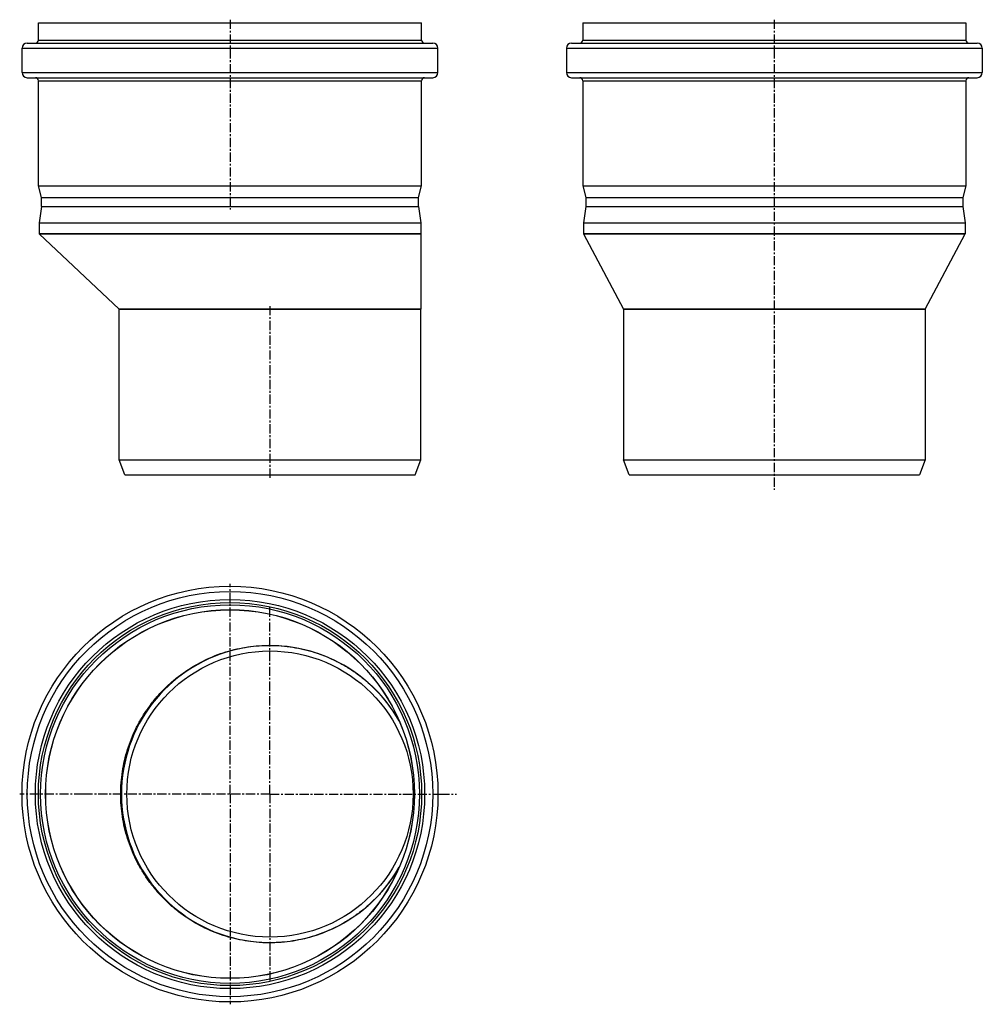
# Model space of a CAD drawing. Units: millimetres. Extents: x 3 to 642, y -376 to 277.
import ezdxf

# ---------------------------------------------------------------- set-up
doc = ezdxf.new("R2010")
doc.units = ezdxf.units.MM
doc.header["$LTSCALE"] = 16.335
doc.linetypes.add('CENTER', pattern=[0.6, 0.375, -0.075, 0.075, -0.075])
doc.layers.get('0').update_dxf_attribs({"linetype": 'CONTINUOUS'})
doc.layers.add('AXES', color=7, linetype='CONTINUOUS')

msp = doc.modelspace()

# ---------------------------------------------------------------- linework, layer by layer
at = {"color": 7, "linetype": 'Continuous'}
for p, q in [((16.02, 135.05), (69.02, 85.05)), ((269.02, 135.05), (16.02, 135.05)), ((269.02, 135.05), (269.02, 85.05)), ((377.06, 135.05), (403.56, 85.05)), ((630.06, 135.05), (377.06, 135.05)), ((603.56, 85.05), (630.06, 135.05)), ((269.02, 85.05), (69.02, 85.05)), ((603.56, 85.05), (403.56, 85.05))]:
    msp.add_line(p, q, dxfattribs=at)
for centre, start, end in [((168.73, -236.93), 29.54836, 40.89908), ((168.73, -236.63), 319.10092, 330.45164)]:
    msp.add_arc(centre, 98.83, start, end, dxfattribs=at)
for points, knots in [([(70.05, -236.78), (70.05, -231.78), (70.62, -224.27), (72.51, -214.44), (75.14, -204.78), (78.87, -195.45), (83.62, -186.64), (87.68, -180.32), (92.2, -174.33), (97.16, -168.7), (102.54, -163.46), (110.21, -157.05), (120.68, -150.15), (132.07, -144.93), (141.56, -141.82), (148.84, -140.03), (156.23, -138.81), (163.7, -138.14), (171.18, -138.04), (181.14, -138.67), (193.46, -140.86), (205.29, -144.89), (214.31, -149.14), (220.82, -152.84), (227.02, -157.01), (232.89, -161.64), (238.4, -166.7), (241.8, -170.35), (243.43, -172.23)], [0, 0, 0, 0, 0.062603, 0.093925, 0.125245, 0.187836, 0.21915, 0.250459, 0.281766, 0.313068, 0.344365, 0.375657, 0.438178, 0.500674, 0.531935, 0.563187, 0.594434, 0.625673, 0.656905, 0.68813, 0.750516, 0.812878, 0.844075, 0.875266, 0.906454, 0.937639, 0.96882, 1, 1, 1, 1]), ([(243.43, -301.33), (241.8, -303.22), (238.4, -306.86), (232.89, -311.92), (227.02, -316.55), (220.82, -320.73), (214.31, -324.42), (205.29, -328.68), (193.46, -332.7), (181.14, -334.89), (171.18, -335.52), (163.7, -335.42), (156.23, -334.76), (148.84, -333.53), (141.56, -331.75), (132.07, -328.63), (120.68, -323.41), (110.21, -316.51), (102.54, -310.1), (97.16, -304.87), (92.2, -299.23), (87.68, -293.24), (83.62, -286.92), (78.87, -278.11), (75.14, -268.78), (72.51, -259.13), (70.62, -249.3), (70.05, -241.78), (70.05, -236.78)], [0, 0, 0, 0, 0.03118, 0.062361, 0.093546, 0.124734, 0.155925, 0.187122, 0.249484, 0.31187, 0.343095, 0.374327, 0.405566, 0.436813, 0.468065, 0.499326, 0.561822, 0.624343, 0.655635, 0.686932, 0.718234, 0.749541, 0.78085, 0.812164, 0.874755, 0.906075, 0.937397, 1, 1, 1, 1])]:
    msp.add_open_spline(points, degree=3, knots=knots, dxfattribs=at)
at = {"layer": 'AXES', "color": 7, "linetype": 'Continuous'}
for p, q in [((15.42, 263.55), (15.42, 275.05)), ((15.42, 275.05), (269.62, 275.05)), ((269.62, 263.55), (269.62, 275.05)), ((376.46, 275.05), (376.46, 263.55)), ((376.46, 275.05), (630.66, 275.05)), ((630.66, 275.05), (630.66, 263.55)), ((8.07, 261.55), (276.97, 261.55)), ((369.11, 261.55), (638.01, 261.55)), ((4.57, 242.05), (4.57, 258.05)), ((280.47, 242.05), (280.47, 258.05)), ((365.61, 258.05), (365.61, 242.05)), ((641.51, 258.05), (641.51, 242.05)), ((8.07, 238.55), (276.97, 238.55)), ((15.42, 166.85), (15.42, 236.55)), ((269.62, 166.85), (269.62, 236.55)), ((369.11, 238.55), (638.01, 238.55)), ((376.46, 236.55), (376.46, 166.85)), ((630.66, 236.55), (630.66, 166.85)), ((17.52, 159.02), (15.42, 166.85)), ((15.42, 166.85), (269.62, 166.85)), ((267.52, 159.02), (269.62, 166.85)), ((376.46, 166.85), (378.56, 159.02)), ((376.46, 166.85), (630.66, 166.85)), ((630.66, 166.85), (628.56, 159.02)), ((17.52, 153.15), (17.52, 159.02)), ((17.52, 159.02), (267.52, 159.02)), ((267.52, 153.15), (267.52, 159.02)), ((378.56, 159.02), (378.56, 153.15)), ((378.56, 159.02), (628.56, 159.02)), ((628.56, 159.02), (628.56, 153.15)), ((17.52, 153.15), (16.02, 142.15)), ((17.52, 153.15), (267.52, 153.15)), ((267.52, 153.15), (269.02, 142.15)), ((378.56, 153.15), (377.06, 142.15)), ((378.56, 153.15), (628.56, 153.15)), ((628.56, 153.15), (630.06, 142.15)), ((16.02, 142.15), (16.02, 135.05)), ((16.02, 142.15), (269.02, 142.15)), ((269.02, 142.15), (269.02, 135.05)), ((377.06, 142.15), (377.06, 135.05)), ((377.06, 142.15), (630.06, 142.15)), ((630.06, 142.15), (630.06, 135.05)), ((16.02, 135.05), (269.02, 135.05)), ((377.06, 135.05), (630.06, 135.05)), ((69.02, -14.95), (69.02, 85.05)), ((69.02, 85.05), (269.02, 85.05)), ((269.02, -14.95), (269.02, 85.05)), ((403.56, 85.05), (403.56, -14.95)), ((403.56, 85.05), (603.56, 85.05)), ((603.56, 85.05), (603.56, -14.95)), ((69.02, -14.95), (269.02, -14.95)), ((72.66, -24.95), (69.02, -14.95)), ((265.38, -24.95), (269.02, -14.95)), ((403.56, -14.95), (603.56, -14.95)), ((407.2, -24.95), (403.56, -14.95)), ((603.56, -14.95), (599.92, -24.95)), ((72.66, -24.95), (265.38, -24.95)), ((407.2, -24.95), (599.92, -24.95))]:
    msp.add_line(p, q, dxfattribs=at)
at = {"layer": 'AXES', "color": 7, "linetype": 'CENTER'}
for p, q in [((142.52, 277.05), (142.52, 151.05)), ((503.56, 277.05), (503.56, -34.84)), ((169.02, 87.05), (169.02, -26.95)), ((142.52, -236.78), (142.52, -97.28)), ((169.02, -236.78), (169.02, -113.02)), ((45.26, -236.78), (3.02, -236.78)), ((169.02, -236.78), (45.26, -236.78)), ((142.52, -236.78), (142.52, -376.28)), ((169.02, -236.78), (282.02, -236.78)), ((169.02, -236.78), (169.02, -360.54)), ((282.02, -236.78), (292.78, -236.78))]:
    msp.add_line(p, q, dxfattribs=at)
at = {"layer": 'AXES', "color": 9, "linetype": 'Continuous'}
for p, q in [((15.42, 263.55), (269.62, 263.55)), ((376.46, 263.55), (630.66, 263.55)), ((4.57, 258.05), (280.47, 258.05)), ((365.61, 258.05), (641.51, 258.05)), ((4.57, 242.05), (280.47, 242.05)), ((365.61, 242.05), (641.51, 242.05)), ((15.42, 236.55), (269.62, 236.55)), ((376.46, 236.55), (630.66, 236.55))]:
    msp.add_line(p, q, dxfattribs=at)
at = {"layer": 'AXES', "color": 7, "linetype": 'Continuous'}
for centre, radius in [((142.52, -236.78), 137.95), ((142.52, -236.78), 127.1), ((142.52, -236.78), 125.6), ((142.52, -236.78), 122.25), ((169.02, -236.78), 94.95)]:
    msp.add_circle(centre, radius, dxfattribs=at)
at = {"layer": 'AXES', "color": 9, "linetype": 'Continuous'}
for radius in [134.45, 129.1, 122.34]:
    msp.add_circle((142.52, -236.78), radius, dxfattribs=at)
at = {"layer": 'AXES', "color": 7, "linetype": 'Continuous'}
for centre, radius, start, end in [((8.07, 258.05), 3.5, 90, 180), ((13.42, 263.55), 2, 270, 360), ((271.62, 263.55), 2, 180, 270), ((276.97, 258.05), 3.5, 0, 90), ((369.11, 258.05), 3.5, 90, 180), ((374.46, 263.55), 2, 270, 360), ((632.66, 263.55), 2, 180, 270), ((638.01, 258.05), 3.5, 0, 90), ((8.07, 242.05), 3.5, 180, 270), ((276.97, 242.05), 3.5, 270, 360), ((369.11, 242.05), 3.5, 180, 270), ((638.01, 242.05), 3.5, 270, 360), ((13.42, 236.55), 2, 0, 90), ((271.62, 236.55), 2, 90, 180), ((374.46, 236.55), 2, 0, 90), ((632.66, 236.55), 2, 90, 180), ((169.02, -236.78), 98.5, 29.55242, 330.44758)]:
    msp.add_arc(centre, radius, start, end, dxfattribs=at)

doc.saveas('drawing.dxf')
